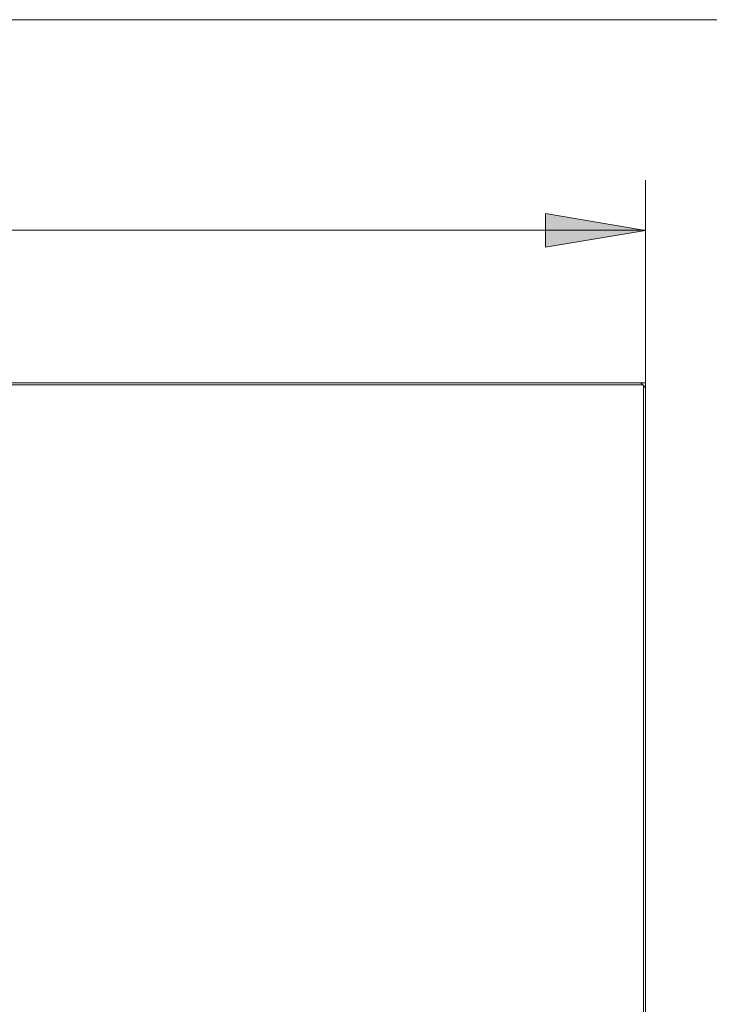
# Model space of a CAD drawing. Units: millimetres. Extents: x 56 to 160, y -177 to -82.
# Drawn here: x 108 to 134, y -140 to -103 of the extents above; entities that cross this region are included whole.
import ezdxf

# ---------------------------------------------------------------- set-up
doc = ezdxf.new("R2010")
doc.units = ezdxf.units.MM
doc.header["$MEASUREMENT"] = 0
doc.layers.add('Capa 1', color=7, linetype='Continuous', lineweight=0)

# ---------------------------------------------------------------- blocks, each defined once
blk = doc.blocks.new('Block_0')
at = {"layer": 'Capa 1'}
blk.add_lwpolyline([(56.092, -177.027), (159.808, -177.027), (159.808, -103.046), (56.092, -103.046)], close=True, dxfattribs=at)
at = {"layer": 'Capa 1', "color": 178, "lineweight": 9, "true_color": 0x000206}
for points in [[(131.383, -116.762), (131.383, -116.762), (56.327, -116.762), (56.327, -116.762)], [(56.526, -116.686), (56.526, -116.686), (121.701, -116.686), (121.701, -116.686)], [(131.485, -116.686), (131.485, -116.686), (121.701, -116.686), (121.701, -116.686)], [(131.383, -116.762), (131.328, -116.713), (131.257, -116.686), (131.184, -116.686)], [(131.409, -116.788), (131.401, -116.778), (131.393, -116.77), (131.383, -116.762)], [(131.485, -116.987), (131.485, -116.914), (131.458, -116.843), (131.409, -116.788)], [(131.409, -176.792), (131.409, -176.792), (131.409, -116.788), (131.409, -116.788)], [(131.485, -126.47), (131.485, -126.47), (131.485, -116.686), (131.485, -116.686)], [(131.485, -126.47), (131.485, -126.47), (131.485, -176.593), (131.485, -176.593)]]:
    blk.add_open_spline(points, degree=3, dxfattribs=at)
blk = doc.blocks.new('Block_1')
at = {"layer": 'Capa 1'}
blk.add_lwpolyline([(56.092, -177.027), (159.808, -177.027), (159.808, -103.046), (56.092, -103.046)], close=True, dxfattribs=at)
at = {"layer": 'Capa 1', "color": 178, "lineweight": 9, "true_color": 0x000206}
for points in [[(131.484, -119.762), (131.484, -119.762), (131.484, -109.079), (131.484, -109.079)], [(56.225, -110.959), (56.225, -110.959), (131.484, -110.959), (131.484, -110.959)]]:
    blk.add_open_spline(points, degree=3, dxfattribs=at)
blk = doc.blocks.new('Block_2')
at = {"layer": 'Capa 1'}
blk.add_lwpolyline([(56.092, -177.027), (159.808, -177.027), (159.808, -103.046), (56.092, -103.046)], close=True, dxfattribs=at)
blk = doc.blocks.new('Block_3')
at = {"layer": 'Capa 1'}
blk.add_lwpolyline([(56.092, -177.027), (159.808, -177.027), (159.808, -103.046), (56.092, -103.046)], close=True, dxfattribs=at)

msp = doc.modelspace()

# ---------------------------------------------------------------- hatches: boundary and pattern name
at = {"layer": 'Capa 1', "true_color": 0x000206, "transparency": 33554687}
h = msp.add_hatch(color=178, dxfattribs=at)
h.dxf.hatch_style = 2
h.paths.add_polyline_path([(127.722, -110.332), (127.722, -111.586), (131.485, -110.96)])

# ---------------------------------------------------------------- linework, layer by layer
at = {"layer": 'Capa 1'}
for points in [[(56.092, -177.027), (159.808, -177.027), (159.808, -103.046), (56.092, -103.046)], [(127.722, -110.332), (127.722, -111.586), (131.485, -110.96)]]:
    msp.add_lwpolyline(points, close=True, dxfattribs=at)

# ---------------------------------------------------------------- block references
for name in ['Block_0', 'Block_1', 'Block_2', 'Block_3']:
    msp.add_blockref(name, (0, 0), dxfattribs=at)

doc.saveas('drawing.dxf')
